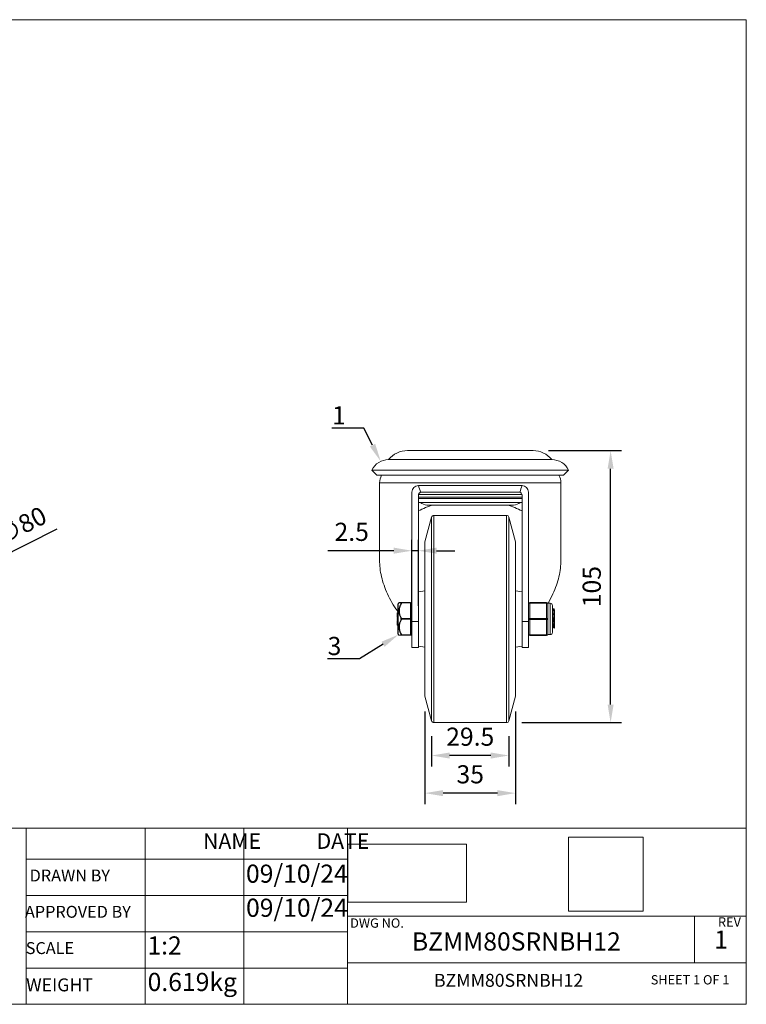
# Model space of a CAD drawing. Units: millimetres. Extents: x 10 to 287, y 10 to 200.
# Drawn here: x 147 to 287, y 10 to 200 of the extents above; entities that cross this region are included whole.
import ezdxf
from ezdxf import colors
from ezdxf.entities.mleader import LeaderData, LeaderLine
from ezdxf.math import Vec2, Vec3

# ---------------------------------------------------------------- set-up
doc = ezdxf.new("R2010")
doc.units = ezdxf.units.MM
doc.header["$LTSCALE"] = 0.75
for name, color, linetype, lineweight in [('FD_Dimensions', 7, 'Continuous', 13), ('Leaders', 7, 'Continuous', 13), ('Notes', 7, 'Continuous', 13), ('TITLEBLOCK', 7, 'Continuous', 18), ('Visible', 7, 'Continuous', 13), ('Visible Narrow', 7, 'Continuous', 13)]:
    doc.layers.add(name, color=color, linetype=linetype, lineweight=lineweight)
doc.styles.add('FusionTitle', font='arial.ttf')
doc.styles.get("Standard").update_dxf_attribs({"font": 'arial.ttf'})
doc.dimstyles.new('Dim-ISO-25', dxfattribs={"dimtxt": 3.5, "dimasz": 3.5, "dimexe": 2.1, "dimexo": 3, "dimgap": 1.4, "dimtad": 1, "dimdec": 4, "dimdsep": 46, "dimtxsty": 'Standard', "dimcen": 0, "dimadec": 4, "dimazin": 2, "dimtp": 0.1, "dimtm": 0.1, "dimtfac": 1, "dimtdec": 4, "dimtmove": 0, "dimatfit": 3, "dimfxl": 1, "dimarcsym": 0})
picture_1 = doc.add_image_def('image1.png', size_in_pixel=(284, 139))
picture_2 = doc.add_image_def('image2.png', size_in_pixel=(137, 136))

# ---------------------------------------------------------------- blocks, each defined once
blk = doc.blocks.new('BIL C&W DRAWING SHEET')
at = {"layer": 'TITLEBLOCK', "lineweight": 13}
for p, q in [((-175, 34), (-139, 34)), ((-116, 0), (-116, 34)), ((-97, 0), (-97, 34)), ((-77, 28), (-139, 28)), ((-77, 0), (-77, 28)), ((-77, 28), (-77, 22)), ((-77, 21), (-77, 28)), ((-77, 21), (-139, 21)), ((-77, 14), (-77, 21)), ((-77, 14), (-139, 14)), ((-77, 7), (-77, 14)), ((-77, 6), (-77, 12.5)), ((-77, 7), (-139, 7)), ((-77, 0), (-77, 7)), ((-77, 0), (-77, 6)), ((-139, 0), (-116, 0)), ((-116, 0), (-97, 0))]:
    blk.add_line(p, q, dxfattribs=at)
for points in [[(-277, 190), (0, 190), (0, 0), (-277, 0)], [(0, 0), (-209, 0), (-209, 34), (0, 34)], [(-175, 0), (-139, 0), (-139, 34), (-175, 34)], [(-139, 0), (-77, 0), (-77, 34), (-139, 34)], [(-77, 0), (-139, 0), (-139, 34), (-77, 34)], [(-77, 17), (0, 17), (0, 34), (-77, 34)], [(-10, 17), (-77, 17), (-77, 8), (-10, 8)], [(0, 8), (-10, 8), (-10, 17), (0, 17)], [(0, 0), (-77, 0), (-77, 8), (0, 8)], [(-77, 0), (-139, 0), (-139, 0), (-77, 0)]]:
    blk.add_lwpolyline(points, close=True, dxfattribs=at)
at = {"layer": 'TITLEBLOCK', "lineweight": 35, "attachment_point": 1, "style": 'FusionTitle'}
for s, width, heights, insert, char_height in [('\\pi3.71794;{\\f8514oem|b0|i0|c0|p0;NAME}', 19, [0], (-116, 33), 3), ('\\pi4.68554;{\\f8514oem|b0|i0|c0|p0;DATE}', 20, [0], (-97, 33), 3), ('{\\f8514oem|b0|i0|c0|p0; \\H1.04545x;DRAWN BY}', 23, [0], (-139, 26), 2.2), (' {\\f8514oem|b0|i0|c0|p0;\\H0.92x;APPROVED BY}', 26, [4.81], (-140, 19), 2.5), ('{\\f8514oem|b0|i0|c0|p0;DWG NO.}', 13, [0], (-76.47, 16.58), 1.8), ('\\pi2.52347;{\\f8514oem|b0|i0|c0|p0;REV}', 10, [0], (-10, 16.78), 1.8), (' {\\f8514oem|b0|i0|c0|p0;\\H0.76667x;SCALE}', 23, [0], (-140, 12), 3), ('{\\f8514oem|b0|i0|c0|p0;WEIGHT}', 23, [0], (-139, 5), 2.5), ('{\\f8514oem|b0|i0|c0|p0;SHEET 1 OF 1}', 18.4378, [0], (-18.44, 5.63), 1.8)]:
    blk.add_mtext_dynamic_manual_height_columns(s, width=width, gutter_width=17.5, heights=heights, dxfattribs=dict(at, insert=insert, char_height=char_height))
at = {"layer": 'TITLEBLOCK', "linetype": 'Continuous', "lineweight": 0}
image = blk.add_image(picture_1, insert=(-76.92, 19.7), size_in_units=(22.89, 11.2), dxfattribs=at)
image.dxf.flags = 15
image = blk.add_image(picture_2, insert=(-34.31, 17.97), size_in_units=(14.37, 14.27), dxfattribs=at)
image.dxf.flags = 15
blk = doc.blocks.new('*D19')
at = {"layer": 'Defpoints', "color": 0, "transparency": 16777216}
for p in [(137.28, 93.33), (101.53, 75.38)]:
    blk.add_point(p, dxfattribs=at)
at = {"layer": 'FD_Dimensions', "color": 0, "lineweight": -2, "transparency": 16777216}
for p, q in [((153.91, 101.68), (140.41, 94.9)), ((101.53, 75.38), (137.28, 93.33)), ((98.4, 73.81), (95.28, 72.24))]:
    blk.add_line(p, q, dxfattribs=at)
at = {"layer": 'FD_Dimensions', "color": 0, "transparency": 16777216}
for points in [[(140.15, 95.42), (140.67, 94.38), (137.28, 93.33)], [(98.14, 74.33), (98.67, 73.29), (101.53, 75.38)]]:
    blk.add_solid(points, dxfattribs=at)
at = {"layer": 'FD_Dimensions', "color": 0, "transparency": 16777216, "insert": (147.25, 102.01), "char_height": 3.5, "attachment_point": 5, "rotation": 26.6591}
blk.add_mtext('∅80', dxfattribs=at)
blk = doc.blocks.new('*D20')
at = {"layer": 'Defpoints', "color": 0, "transparency": 16777216}
for p in [(245.84, 116.85), (260.81, 116.85), (240.7, 64.35)]:
    blk.add_point(p, dxfattribs=at)
at = {"layer": 'FD_Dimensions', "color": 0, "lineweight": -2, "transparency": 16777216}
for p, q in [((248.84, 116.85), (262.91, 116.85)), ((260.81, 67.85), (260.81, 113.35)), ((243.7, 64.35), (262.91, 64.35))]:
    blk.add_line(p, q, dxfattribs=at)
at = {"layer": 'FD_Dimensions', "color": 0, "transparency": 16777216}
for points in [[(260.23, 113.35), (261.39, 113.35), (260.81, 116.85)], [(260.23, 67.85), (261.39, 67.85), (260.81, 64.35)]]:
    blk.add_solid(points, dxfattribs=at)
at = {"layer": 'FD_Dimensions', "color": 0, "transparency": 16777216, "insert": (257.62, 90.6), "char_height": 3.5, "attachment_point": 5, "rotation": 90}
blk.add_mtext('105', dxfattribs=at)
blk = doc.blocks.new('*D21')
at = {"layer": 'Defpoints', "color": 0, "transparency": 16777216}
for p in [(226.23, 64.72), (241.18, 64.72), (226.23, 58.01)]:
    blk.add_point(p, dxfattribs=at)
at = {"layer": 'FD_Dimensions', "color": 0, "lineweight": -2, "transparency": 16777216}
for p, q in [((226.23, 61.72), (226.23, 55.91)), ((241.18, 61.72), (241.18, 55.91)), ((237.68, 58.01), (229.73, 58.01))]:
    blk.add_line(p, q, dxfattribs=at)
at = {"layer": 'FD_Dimensions', "color": 0, "transparency": 16777216}
for points in [[(229.73, 58.59), (229.73, 57.42), (226.23, 58.01)], [(237.68, 58.59), (237.68, 57.42), (241.18, 58.01)]]:
    blk.add_solid(points, dxfattribs=at)
at = {"layer": 'FD_Dimensions', "color": 0, "transparency": 16777216, "insert": (233.71, 61.19), "char_height": 3.5, "attachment_point": 5}
blk.add_mtext('29.5', dxfattribs=at)
blk = doc.blocks.new('*D22')
at = {"layer": 'Defpoints', "color": 0, "transparency": 16777216}
for p in [(224.96, 69.48), (242.46, 69.48), (224.96, 50.75)]:
    blk.add_point(p, dxfattribs=at)
at = {"layer": 'FD_Dimensions', "color": 0, "lineweight": -2, "transparency": 16777216}
for p, q in [((224.96, 66.48), (224.96, 48.65)), ((242.46, 66.48), (242.46, 48.65)), ((238.96, 50.75), (228.46, 50.75))]:
    blk.add_line(p, q, dxfattribs=at)
at = {"layer": 'FD_Dimensions', "color": 0, "transparency": 16777216}
for points in [[(228.46, 51.33), (228.46, 50.16), (224.96, 50.75)], [(238.96, 51.33), (238.96, 50.16), (242.46, 50.75)]]:
    blk.add_solid(points, dxfattribs=at)
at = {"layer": 'FD_Dimensions', "color": 0, "transparency": 16777216, "insert": (233.71, 53.93), "char_height": 3.5, "attachment_point": 5}
blk.add_mtext('35', dxfattribs=at)
blk = doc.blocks.new('*D23')
at = {"layer": 'Defpoints', "color": 0, "transparency": 16777216}
for p in [(222.46, 97.53), (222.46, 83.89), (223.71, 83.89)]:
    blk.add_point(p, dxfattribs=at)
at = {"layer": 'FD_Dimensions', "color": 0, "lineweight": -2, "transparency": 16777216}
for p, q in [((222.46, 86.89), (222.46, 99.63)), ((223.71, 86.89), (223.71, 99.63)), ((218.96, 97.53), (206.2, 97.53)), ((223.71, 97.53), (222.46, 97.53)), ((227.21, 97.53), (230.71, 97.53))]:
    blk.add_line(p, q, dxfattribs=at)
at = {"layer": 'FD_Dimensions', "color": 0, "transparency": 16777216}
for points in [[(218.96, 98.12), (218.96, 96.95), (222.46, 97.53)], [(227.21, 98.12), (227.21, 96.95), (223.71, 97.53)]]:
    blk.add_solid(points, dxfattribs=at)
at = {"layer": 'FD_Dimensions', "color": 0, "transparency": 16777216, "insert": (210.83, 100.72), "char_height": 3.5, "attachment_point": 5}
blk.add_mtext('2.5', dxfattribs=at)

msp = doc.modelspace()

# ---------------------------------------------------------------- linework, layer by layer
at = {"layer": 'Visible', "extrusion": (0, 1, 0)}
for p, q in [((245.837073, 116.854251), (221.580551, 116.854251)), ((217.958812, 115.104251), (249.458812, 115.104251)), ((214.708812, 113.104251), (252.708812, 113.104251)), ((215.708812, 112.104251), (214.708812, 113.104251)), ((215.708812, 112.104251), (251.708812, 112.104251)), ((251.708812, 112.104251), (252.708812, 113.104251)), ((216.208812, 95.682788), (216.208812, 110.599615)), ((251.208812, 95.682788), (251.208812, 110.599615)), ((222.458812, 108.850254), (222.458812, 83.888642)), ((223.708812, 110.100254), (243.708812, 110.100254)), ((223.721439, 108.350254), (243.696184, 108.350254)), ((243.280207, 108.850254), (224.137416, 108.850254)), ((244.958812, 83.888642), (244.958812, 108.850254)), ((223.708812, 86.103116), (223.708812, 108.225254)), ((243.708812, 106.850254), (223.708812, 106.850254)), ((243.708812, 108.225254), (243.708812, 86.103116)), ((225.333812, 106.350254), (242.083812, 106.350254)), ((224.958812, 99.229251), (226.234426, 103.983815)), ((240.700275, 104.354251), (226.717348, 104.354251)), ((242.458812, 99.229251), (241.183197, 103.983815)), ((224.958812, 99.229251), (224.958812, 69.479251)), ((224.958812, 69.479251), (224.958812, 99.229251)), ((242.458812, 99.229251), (242.458812, 69.479251)), ((242.458812, 69.479251), (242.458812, 99.229251)), ((223.708812, 89.604251), (224.958812, 89.760501)), ((243.708812, 89.604251), (242.458812, 89.760501)), ((219.780602, 87.302219), (219.942836, 87.467114)), ((222.208812, 87.504251), (220.492147, 87.504251)), ((248.458812, 87.541751), (245.208812, 87.541751)), ((219.608812, 85.549504), (219.608812, 85.394205)), ((219.708812, 85.549504), (219.608812, 85.549504)), ((219.708812, 81.581614), (219.708812, 87.126887)), ((222.333812, 84.354251), (222.333812, 87.379251)), ((222.333812, 87.229251), (222.458812, 87.229251)), ((223.708812, 82.056496), (223.708812, 86.103116)), ((243.708812, 82.056496), (243.708812, 86.103116)), ((248.692999, 87.379251), (249.146312, 87.379251)), ((248.708812, 86.448532), (248.708812, 87.291751)), ((249.583812, 81.766751), (249.583812, 86.941751)), ((249.75673, 86.320751), (249.848393, 86.320751)), ((249.958812, 86.137791), (249.958812, 85.228598)), ((219.608812, 85.394205), (219.608812, 84.96801)), ((219.708812, 85.394205), (219.608812, 85.394205)), ((219.608812, 84.96801), (219.608812, 84.907117)), ((219.708812, 84.96801), (219.608812, 84.96801)), ((219.608812, 84.658813), (219.608812, 84.907117)), ((219.708812, 84.907117), (219.608812, 84.907117)), ((219.608812, 84.658729), (219.608812, 84.658813)), ((219.608812, 84.658813), (219.708812, 84.658813)), ((219.608812, 84.658729), (219.708812, 84.658729)), ((219.608812, 84.430527), (219.608812, 84.275228)), ((219.708812, 84.430527), (219.608812, 84.430527)), ((219.708812, 84.275228), (219.608812, 84.275228)), ((219.608812, 83.932839), (219.608812, 84.056878)), ((219.608812, 84.056878), (219.708812, 84.056878)), ((219.608812, 83.932839), (219.608812, 83.932514)), ((219.708812, 83.932839), (219.608812, 83.932839)), ((219.608812, 83.932514), (219.608812, 83.284694)), ((219.708812, 83.932514), (219.608812, 83.932514)), ((222.333812, 81.329251), (222.333812, 84.354251)), ((222.458812, 83.888642), (223.708812, 83.888642)), ((222.458812, 83.888642), (222.458812, 78.848816)), ((243.708812, 83.888642), (244.958812, 83.888642)), ((244.958812, 78.848816), (244.958812, 83.888642)), ((248.708812, 84.354251), (248.708812, 85.19747)), ((248.708812, 83.511032), (248.708812, 84.354251)), ((249.958812, 83.479903), (249.958812, 85.228598)), ((219.608812, 83.284694), (219.608812, 83.229539)), ((219.708812, 83.284694), (219.608812, 83.284694)), ((219.608812, 83.229539), (219.608812, 83.16836)), ((219.708812, 83.229539), (219.608812, 83.229539)), ((219.708812, 83.16836), (219.608812, 83.16836)), ((223.708812, 78.848816), (223.708812, 82.056496)), ((243.708812, 82.056496), (243.708812, 78.848816)), ((248.708812, 81.416751), (248.708812, 82.25997)), ((249.740925, 82.742876), (249.858906, 82.742876)), ((249.958812, 83.479903), (249.958812, 82.570707)), ((219.780602, 81.406282), (219.942836, 81.241387)), ((220.492147, 81.204251), (222.208812, 81.204251)), ((222.333812, 81.479251), (222.458812, 81.479251)), ((245.208812, 81.166751), (248.458812, 81.166751)), ((248.692999, 81.329251), (249.146312, 81.329251)), ((223.708812, 78.848816), (222.458812, 78.848816)), ((223.708812, 79.104251), (224.958812, 78.948001)), ((243.708812, 79.104251), (242.458812, 78.948001)), ((244.958812, 78.848816), (243.708812, 78.848816)), ((224.958812, 69.479251), (226.234426, 64.724686)), ((242.458812, 69.479251), (241.183197, 64.724686)), ((240.700275, 64.354251), (226.717348, 64.354251))]:
    msp.add_line(p, q, dxfattribs=at)
at = {"layer": 'Visible', "extrusion": (-2.14388e-16, 0, -1)}
for centre, radius, start, end in [((-221.644681, 112.098816), 4.755867, 39.19358537, 89.22737232), ((-245.772942, 112.098816), 4.755867, 90.77262768, 140.80641463), ((-217.958812, 111.463626), 3.640625, 26.78499551, 90), ((-249.458812, 111.463626), 3.640625, 90, 153.21500449), ((-219.208812, 110.599615), 3, 0, 30.10228296), ((-248.208812, 110.599615), 3, 149.89771704, 180), ((-223.708812, 108.850254), 1.25, 360, 90), ((-223.208812, 109.350254), 1, 215.75244155, 234.24755845), ((-244.208812, 109.350254), 1, 305.75244155, 324.24755845), ((-225.333812, 108.162754), 1.8125, 270, 313.60281897), ((-242.083812, 108.162754), 1.8125, 226.39718103, 270), ((-226.717348, 103.854251), 0.5, 15.01836063, 90), ((-240.700275, 103.854251), 0.5, 90, 164.98163937), ((-222.208812, 87.379251), 0.125, 90, 180), ((-219.958812, 87.126887), 0.25, 0, 44.53375495), ((-249.146312, 86.941751), 0.4375, 90, 180), ((-249.146312, 81.766751), 0.4375, 180, 270), ((-219.958812, 81.581614), 0.25, 315.46624505, 360), ((-226.717348, 64.854251), 0.5, 270, 344.98163937), ((-240.700275, 64.854251), 0.5, 195.01836063, 270)]:
    msp.add_arc(centre, radius, start, end, dxfattribs=at)
at = {"layer": 'Visible', "extrusion": (-2.14388e-16, 7.74317e-68, -1)}
msp.add_arc((-224.333812, 108.225254), 0.625, 360, 90, dxfattribs=at)
at = {"layer": 'Visible'}
for centre, radius, start, end in [((243.083812, 108.225254), 0.625, 0, 90), ((231.742283, 89.337559), 17.786577, 106.96502715, 116.84944733), ((235.675341, 89.337559), 17.786577, 63.15055267, 73.03497285), ((220.031748, 87.379244), 0.125006, 90.00118359, 135.33787952), ((245.208812, 87.291751), 0.25, 90, 180), ((248.458812, 87.291751), 0.25, 0, 90), ((260.425488, 85.826324), 11.732204, 176.96019433, 183.07221616), ((261.635965, 82.88145), 12.941376, 177.2117692, 182.75240914), ((245.208812, 81.416751), 0.25, 180, 270), ((248.458812, 81.416751), 0.25, 270, 0)]:
    msp.add_arc(centre, radius, start, end, dxfattribs=at)
at = {"layer": 'Visible', "extrusion": (-2.14388e-16, -7.74317e-68, -1)}
msp.add_arc((-243.708812, 108.850254), 1.25, 90, 180, dxfattribs=at)
at = {"layer": 'Visible', "extrusion": (-2.14388e-16, -5.30833e-41, -1)}
msp.add_arc((-222.208812, 81.329251), 0.125, 180, 270, dxfattribs=at)
at = {"layer": 'Visible', "extrusion": (-2.14388e-16, 4.45311e-27, -1)}
for start_param, end_param in [(3.2848500218, 3.291312349), (2.9918729582, 2.9983352855)]:
    msp.add_ellipse((233.708812, 1420.448372), major_axis=(0, 1325.172923), ratio=0.0505908817, start_param=start_param, end_param=end_param, dxfattribs=at)
at = {"layer": 'Visible'}
for points, knots in [([(219.708813, 85.812839), (219.687578, 85.842526), (219.66643, 85.872251), (218.896216, 86.960739), (218.257972, 88.066922), (217.232248, 90.295604), (216.844741, 91.418707), (216.332826, 93.608965), (216.208812, 94.67615), (216.208812, 95.682788)], [-21.0998800842, -21.0998800842, -21.0998800842, -21.0998800842, -21.0735198994, -21.0735198994, -20.1358249489, -20.1358249489, -19.1981299984, -19.1981299984, -18.2604350479, -18.2604350479, -18.2604350479, -18.2604350479]), ([(251.208812, 95.682788), (251.208812, 94.67615), (251.084798, 93.608965), (250.572883, 91.418707), (250.185375, 90.295604), (249.393984, 88.576076), (249.078473, 87.973296), (248.728299, 87.379217)], [-6.4222120869, -6.4222120869, -6.4222120869, -6.4222120869, -5.4845171364, -5.4845171364, -4.5468221859, -4.5468221859, -4.0375701934, -4.0375701934, -4.0375701934, -4.0375701934]), ([(220.492147, 87.504251), (220.48719, 87.504251), (220.482271, 87.504251), (220.477379, 87.504251), (220.427468, 87.504251), (220.380277, 87.504251), (220.336589, 87.504251), (220.287607, 87.504251), (220.243025, 87.504251), (220.203894, 87.504251), (220.169926, 87.504251), (220.140153, 87.504251), (220.115378, 87.504251), (220.098718, 87.504251), (220.084358, 87.504251), (220.072472, 87.504251), (220.068098, 87.504251), (220.064059, 87.504251), (220.06037, 87.504251), (220.059046, 87.504251), (220.057766, 87.504251), (220.056532, 87.504251), (220.051859, 87.504251), (220.047823, 87.504251), (220.04445, 87.504251), (220.040235, 87.504251), (220.037058, 87.504251), (220.034936, 87.504251), (220.032814, 87.504251), (220.031746, 87.504251), (220.031746, 87.504251)], [-0.0080072676914, -0.0080072676914, -0.0080072676914, -0.0080072676914, -0.0079401926076, -0.0079401926076, -0.0079401926076, -0.0072558833791, -0.0072558833791, -0.0072558833791, -0.0064886452749, -0.0064886452749, -0.0064886452749, -0.0058226224647, -0.0058226224647, -0.0058226224647, -0.0053747284289, -0.0053747284289, -0.0053747284289, -0.0052099343605, -0.0052099343605, -0.0052099343605, -0.0051507814111, -0.0051507814111, -0.0051507814111, -0.0049268343932, -0.0049268343932, -0.0049268343932, -0.0046469006208, -0.0046469006208, -0.0046469006208, -0.0043669668612, -0.0043669668485, -0.0043669668485, -0.0043669668485]), ([(249.583812, 85.881572), (249.588013, 85.860439), (249.592215, 85.835097), (249.596417, 85.805519), (249.630025, 85.568928), (249.663633, 85.068643), (249.697241, 84.527365), (249.730511, 83.991536), (249.763781, 83.433087), (249.797051, 83.096282), (249.815901, 82.905447), (249.834752, 82.789334), (249.853603, 82.756101)], [132.2697293067, 132.2697293067, 132.2697293067, 132.2697293067, 132.3964488913, 132.3964488913, 132.3964488913, 133.4100473788, 133.4100473788, 133.4100473788, 134.4134410482, 134.4134410482, 134.4134410482, 134.9819674979, 134.9819674979, 134.9819674979, 134.9819674979]), ([(249.748037, 86.312007), (249.753354, 86.321837), (249.758671, 86.323181), (249.763988, 86.315518), (249.796458, 86.268723), (249.828929, 85.886415), (249.8614, 85.328875), (249.89387, 84.771334), (249.926341, 84.054889), (249.958812, 83.479903)], [123.5447691932, 123.5447691932, 123.5447691932, 123.5447691932, 123.7051216921, 123.7051216921, 123.7051216921, 124.6844139178, 124.6844139178, 124.6844139178, 125.6637061436, 125.6637061436, 125.6637061436, 125.6637061436]), ([(249.958812, 85.228598), (249.92626, 85.805025), (249.893708, 86.222251), (249.861155, 86.304588), (249.856901, 86.315348), (249.852647, 86.320354), (249.848393, 86.319841)], [-127.7249077411, -127.7249077411, -127.7249077411, -127.7249077411, -126.7431600369, -126.7431600369, -126.7431600369, -126.6148625302, -126.6148625302, -126.6148625302, -126.6148625302]), ([(249.583812, 84.36799), (249.588013, 84.300075), (249.592215, 84.232074), (249.596417, 84.164484), (249.630025, 83.623843), (249.663633, 83.127257), (249.697241, 82.895778), (249.711802, 82.795487), (249.726364, 82.746331), (249.740925, 82.746924)], [133.509009187, 133.509009187, 133.509009187, 133.509009187, 133.6357287717, 133.6357287717, 133.6357287717, 134.6493272591, 134.6493272591, 134.6493272591, 135.0884841044, 135.0884841044, 135.0884841044, 135.0884841044]), ([(220.031746, 81.204251), (220.031747, 81.204251), (220.032815, 81.204251), (220.034936, 81.204251), (220.037058, 81.204251), (220.040235, 81.204251), (220.04445, 81.204251), (220.047823, 81.204251), (220.051859, 81.204251), (220.056532, 81.204251), (220.057767, 81.204251), (220.059046, 81.204251), (220.06037, 81.204251), (220.062806, 81.204251), (220.065395, 81.204251), (220.068131, 81.204251), (220.080804, 81.204251), (220.096635, 81.204251), (220.115378, 81.204251), (220.140153, 81.204251), (220.169926, 81.204251), (220.203894, 81.204251), (220.243025, 81.204251), (220.287607, 81.204251), (220.336589, 81.204251), (220.365714, 81.204251), (220.3964, 81.204251), (220.428408, 81.204251), (220.444412, 81.204251), (220.460742, 81.204251), (220.477379, 81.204251), (220.482271, 81.204251), (220.48719, 81.204251), (220.492147, 81.204251)], [-0.0043668492742, -0.0043668492742, -0.0043668492742, -0.0043668492742, -0.0040870330762, -0.0040870330762, -0.0040870330762, -0.0038070993038, -0.0038070993038, -0.0038070993038, -0.003583152286, -0.003583152286, -0.003583152286, -0.003524001119, -0.003524001119, -0.003524001119, -0.0034151920225, -0.0034151920225, -0.0034151920225, -0.0029113112323, -0.0029113112323, -0.0029113112323, -0.0022452884221, -0.0022452884221, -0.0022452884221, -0.001478050318, -0.001478050318, -0.001478050318, -0.0010218441581, -0.0010218441581, -0.0010218441581, -0.0007937410781, -0.0007937410781, -0.0007937410781, -0.0007266660015, -0.0007266660015, -0.0007266660015, -0.0007266660015])]:
    msp.add_open_spline(points, degree=3, knots=knots, dxfattribs=at)
for points in [[(249.583812, 86.030065), (249.638584, 86.124441), (249.693321, 86.218837), (249.748037, 86.313246)], [(249.857086, 86.313246), (249.890985, 86.254756), (249.924893, 86.19627), (249.958812, 86.13779)], [(249.746218, 82.742876), (249.692049, 82.649579), (249.637918, 82.55626), (249.583812, 82.462927)], [(249.958812, 82.570711), (249.923756, 82.631151), (249.888687, 82.691584), (249.853603, 82.752008)], [(220.031746, 81.204251), (220.031745, 81.204251), (219.965508, 81.218446), (219.942836, 81.241387)]]:
    msp.add_open_spline(points, degree=3, dxfattribs=at)
at = {"layer": 'Visible Narrow', "extrusion": (0, 1, 0)}
for p, q in [((251.208812, 110.599615), (216.208812, 110.599615)), ((243.708812, 107.850254), (223.708812, 107.850254)), ((223.708812, 107.600254), (243.708812, 107.600254)), ((226.234426, 103.983815), (226.234426, 64.724686)), ((226.717348, 104.354251), (226.717348, 64.354251)), ((240.700275, 104.354251), (240.700275, 64.354251)), ((241.183197, 103.983815), (241.183197, 64.724686)), ((220.492158, 87.441751), (222.208812, 87.441751)), ((220.49216, 87.441751), (220.49216, 87.504251)), ((222.208812, 87.441751), (222.208812, 87.504251)), ((222.208812, 87.441751), (222.208812, 84.416751)), ((245.208812, 87.416751), (245.208812, 87.541751)), ((245.208812, 84.479251), (245.208812, 87.416751)), ((245.208812, 87.416751), (248.458812, 87.416751)), ((248.458812, 87.541751), (248.458812, 87.416751)), ((248.458812, 87.416751), (248.458812, 84.479251)), ((219.780602, 87.302219), (219.780602, 81.406282)), ((249.146312, 81.329251), (249.146312, 87.379251)), ((220.492146, 84.291751), (222.208812, 84.291751)), ((222.208812, 84.416751), (220.492157, 84.416751)), ((220.49216, 84.291756), (220.49216, 84.416749)), ((222.208812, 84.291751), (222.208812, 84.416751)), ((222.208812, 84.291751), (222.208812, 81.266751)), ((245.208812, 84.229251), (245.208812, 84.479251)), ((248.458812, 84.479251), (245.208812, 84.479251)), ((245.208812, 81.291751), (245.208812, 84.229251)), ((245.208812, 84.229251), (248.458812, 84.229251)), ((248.458812, 84.479251), (248.458812, 84.229251)), ((248.458812, 84.229251), (248.458812, 81.291751)), ((222.208812, 81.266751), (220.492146, 81.266751)), ((220.49216, 81.204251), (220.49216, 81.266745)), ((222.208812, 81.204251), (222.208812, 81.266751)), ((245.208812, 81.166751), (245.208812, 81.291751)), ((248.458812, 81.291751), (245.208812, 81.291751)), ((248.458812, 81.291751), (248.458812, 81.166751))]:
    msp.add_line(p, q, dxfattribs=at)
at = {"layer": 'Visible Narrow'}
for centre, major_axis, ratio, start_param, end_param in [((220.49216, 87.379251), (0, 0.125), 0.8973056895, 0.0001142601, 0.9180517825), ((222.208812, 87.379251), (-0.125, 0), 0.5, 3.1415926536, 4.7123889804), ((220.49216, 84.354251), (0.108689, 0.061739), 0.4486528224, 1.3212827539, 2.2393117922), ((220.49216, 84.354251), (-0.108689, 0.061739), 0.4486528224, 0.902280861, 1.8202087931), ((245.208812, 84.354251), (-0.25, 0), 0.5, -1.5707963268, 0), ((245.208812, 84.354251), (0.25, 0), 0.5, 3.1415926536, 4.7123889804), ((248.458812, 84.354251), (-0.25, 0), 0.5, 3.1415926536, 4.7123889804), ((248.458812, 84.354251), (0.25, 0), 0.5, 4.7123889804, 6.2831853072), ((220.49216, 81.329251), (0, 0.125), 0.8973056895, 2.2235408705, 3.1414784263), ((222.208812, 81.329251), (0.125, 0), 0.5, 4.7123889804, 6.2831853072)]:
    msp.add_ellipse(centre, major_axis=major_axis, ratio=ratio, start_param=start_param, end_param=end_param, dxfattribs=at)
at = {"layer": 'Visible Narrow', "extrusion": (-2.14388e-16, -1.20646e-28, -1)}
msp.add_ellipse((220.49216, 87.379251), major_axis=(-0.108689, 0.061739), ratio=0.4486528219, start_param=0.4032081684, end_param=1.3212452166, dxfattribs=at)
at = {"layer": 'Visible Narrow', "extrusion": (-2.14388e-16, 1.12104e-44, -1)}
msp.add_ellipse((245.208812, 87.291751), major_axis=(-0.25, 0), ratio=0.5, start_param=0, end_param=1.5707963268, dxfattribs=at)
at = {"layer": 'Visible Narrow', "extrusion": (-2.14388e-16, 2.29645e-41, -1)}
msp.add_ellipse((248.458812, 87.291751), major_axis=(-0.25, 0), ratio=0.5, start_param=1.5707963268, end_param=3.1415926536, dxfattribs=at)
at = {"layer": 'Visible Narrow', "extrusion": (-2.14388e-16, 5.60519e-45, -1)}
msp.add_ellipse((222.208812, 84.354251), major_axis=(-0.125, 0), ratio=0.5, start_param=1.5707963268, end_param=3.1415926536, dxfattribs=at)
at = {"layer": 'Visible Narrow', "extrusion": (-2.14388e-16, 0, -1)}
for centre, major_axis, start_param, end_param in [((222.208812, 84.354251), (0.125, 0), 0, 1.5707963268), ((245.208812, 81.416751), (0.25, 0), 1.5707963268, 3.1415926536), ((248.458812, 81.416751), (0.25, 0), 0, 1.5707963268)]:
    msp.add_ellipse(centre, major_axis=major_axis, ratio=0.5, start_param=start_param, end_param=end_param, dxfattribs=at)
at = {"layer": 'Visible Narrow', "extrusion": (-2.14388e-16, -1.25478e-29, -1)}
msp.add_ellipse((220.49216, 81.329251), major_axis=(0.108689, 0.061739), ratio=0.4486528219, start_param=1.8204598368, end_param=2.7383844853, dxfattribs=at)
at = {"layer": 'Visible Narrow'}
for points, knots in [([(220.403055, 87.455172), (220.291466, 87.256262), (220.192917, 87.051264), (220.11567, 86.839195), (220.060641, 86.688123), (220.016454, 86.53295), (219.98675, 86.375572), (219.963459, 86.252167), (219.949029, 86.12721), (219.944343, 86.001744), (219.939657, 85.876278), (219.94473, 85.750395), (219.959239, 85.625291), (219.97838, 85.460253), (220.013928, 85.296729), (220.062677, 85.13644), (220.122466, 84.939855), (220.201513, 84.749017), (220.293418, 84.563174), (220.328217, 84.492806), (220.364865, 84.423166), (220.403054, 84.35425)], [0.0008816618262, 0.0008816618262, 0.0008816618262, 0.0008816618262, 0.0023944938242, 0.0023944938242, 0.0023944938242, 0.0034721848408, 0.0034721848408, 0.0034721848408, 0.0043172353112, 0.0043172353112, 0.0043172353112, 0.0051622857816, 0.0051622857816, 0.0051622857816, 0.0062770792676, 0.0062770792676, 0.0062770792676, 0.0076443113174, 0.0076443113174, 0.0076443113174, 0.0081620028252, 0.0081620028252, 0.0081620028252, 0.0081620028252]), ([(219.942641, 87.466917), (219.942641, 87.466917), (219.952399, 87.466627), (219.999882, 87.465255), (220.049616, 87.463839), (220.192268, 87.460084), (220.291091, 87.457646), (220.403055, 87.455172)], [0.0043669668513, 0.0043669668513, 0.0043669668613, 0.0043669668613, 0.0052099270833, 0.0052099270833, 0.0064884933961, 0.0064884933961, 0.0080072697785, 0.0080072697785, 0.0080072697785, 0.0080072697785]), ([(220.492155, 84.416749), (220.453965, 84.483976), (220.417319, 84.551855), (220.382519, 84.620393), (220.375867, 84.633494), (220.369282, 84.646619), (220.362767, 84.659768), (220.27927, 84.828288), (220.207254, 85.000662), (220.151771, 85.177739), (220.142052, 85.208756), (220.132857, 85.239895), (220.124211, 85.271145), (220.106083, 85.336664), (220.09039, 85.402629), (220.07735, 85.468959), (220.065399, 85.52975), (220.055673, 85.590843), (220.048342, 85.652186), (220.047674, 85.657775), (220.047026, 85.663367), (220.046398, 85.668961), (220.036996, 85.752682), (220.032066, 85.836832), (220.03176, 85.920873), (220.031643, 85.953197), (220.0322, 85.985538), (220.033441, 86.01787), (220.035427, 86.069599), (220.039161, 86.12129), (220.044584, 86.172843), (220.05195, 86.242877), (220.062425, 86.312629), (220.075836, 86.381954), (220.088092, 86.445313), (220.102814, 86.508369), (220.119748, 86.571017), (220.143847, 86.66017), (220.17243, 86.748437), (220.204754, 86.835456), (220.248537, 86.953323), (220.299161, 87.069219), (220.355131, 87.183311), (220.381773, 87.23762), (220.409627, 87.291515), (220.438527, 87.345002), (220.456034, 87.377401), (220.473919, 87.409648), (220.492157, 87.441752)], [-0.0081620035956, -0.0081620035956, -0.0081620035956, -0.0081620035956, -0.0076443101505, -0.0076443101505, -0.0076443101505, -0.0075453515388, -0.0075453515388, -0.0075453515388, -0.0062770674001, -0.0062770674001, -0.0062770674001, -0.0060549117286, -0.0060549117286, -0.0060549117286, -0.005589149288, -0.005589149288, -0.005589149288, -0.0051622848554, -0.0051622848554, -0.0051622848554, -0.0051233868473, -0.0051233868473, -0.0051233868473, -0.0045411837965, -0.0045411837965, -0.0045411837965, -0.0043172563298, -0.0043172563298, -0.0043172563298, -0.0039589807457, -0.0039589807457, -0.0039589807457, -0.0034722783873, -0.0034722783873, -0.0034722783873, -0.0030274558643, -0.0030274558643, -0.0030274558643, -0.0023944336246, -0.0023944336246, -0.0023944336246, -0.0015370160542, -0.0015370160542, -0.0015370160542, -0.0011288782241, -0.0011288782241, -0.0011288782241, -0.0008816518803, -0.0008816518803, -0.0008816518803, -0.0008816518803]), ([(220.403054, 84.354252), (220.364865, 84.285335), (220.328217, 84.215695), (220.293418, 84.145327), (220.201513, 83.959484), (220.122466, 83.768646), (220.062677, 83.572061), (220.013928, 83.411772), (219.97838, 83.248248), (219.959239, 83.08321), (219.94473, 82.958107), (219.939657, 82.832223), (219.944343, 82.706757), (219.949029, 82.581291), (219.963459, 82.456334), (219.98675, 82.332929), (220.016454, 82.175551), (220.060641, 82.020378), (220.11567, 81.869307), (220.192917, 81.657237), (220.291466, 81.452239), (220.403055, 81.25333)], [0.0009203647677, 0.0009203647677, 0.0009203647677, 0.0009203647677, 0.0014380562257, 0.0014380562257, 0.0014380562257, 0.0028052882929, 0.0028052882929, 0.0028052882929, 0.0039200817887, 0.0039200817887, 0.0039200817887, 0.0047651322558, 0.0047651322558, 0.0047651322558, 0.0056101827229, 0.0056101827229, 0.0056101827229, 0.0066878736909, 0.0066878736909, 0.0066878736909, 0.0082007057666, 0.0082007057666, 0.0082007057666, 0.0082007057666]), ([(220.492146, 81.266741), (220.48895, 81.272341), (220.485778, 81.277947), (220.482618, 81.283559), (220.437772, 81.363189), (220.395094, 81.443726), (220.355131, 81.52519), (220.299161, 81.639283), (220.248537, 81.755178), (220.204754, 81.873045), (220.17243, 81.960065), (220.143847, 82.048331), (220.119748, 82.137485), (220.102814, 82.200132), (220.088092, 82.263188), (220.075836, 82.326547), (220.062425, 82.395872), (220.05195, 82.465624), (220.044584, 82.535658), (220.039161, 82.587211), (220.035427, 82.638902), (220.033441, 82.690632), (220.0322, 82.722963), (220.031643, 82.755304), (220.03176, 82.787628), (220.032066, 82.871669), (220.036996, 82.95582), (220.046398, 83.03954), (220.047026, 83.045134), (220.047674, 83.050726), (220.048342, 83.056316), (220.055673, 83.117658), (220.065399, 83.178751), (220.07735, 83.239542), (220.09039, 83.305872), (220.106083, 83.371837), (220.124211, 83.437356), (220.132857, 83.468606), (220.142052, 83.499745), (220.151771, 83.530763), (220.207254, 83.707839), (220.27927, 83.880213), (220.362767, 84.048733), (220.369282, 84.061882), (220.375866, 84.075007), (220.382518, 84.088109), (220.417314, 84.156648), (220.453949, 84.224532), (220.492146, 84.291759)], [-0.0082006991357, -0.0082006991357, -0.0082006991357, -0.0082006991357, -0.0081575582864, -0.0081575582864, -0.0081575582864, -0.0075453515037, -0.0075453515037, -0.0075453515037, -0.0066879338664, -0.0066879338664, -0.0066879338664, -0.0060549117005, -0.0060549117005, -0.0060549117005, -0.0056100891941, -0.0056100891941, -0.0056100891941, -0.0051233868235, -0.0051233868235, -0.0051233868235, -0.0047651112313, -0.0047651112313, -0.0047651112313, -0.0045411837754, -0.0045411837754, -0.0045411837754, -0.0039589807272, -0.0039589807272, -0.0039589807272, -0.003920082713, -0.003920082713, -0.003920082713, -0.0034932182887, -0.0034932182887, -0.0034932182887, -0.0030274558502, -0.0030274558502, -0.0030274558502, -0.0028053001596, -0.0028053001596, -0.0028053001596, -0.001537016047, -0.001537016047, -0.001537016047, -0.0014380577798, -0.0014380577798, -0.0014380577798, -0.0009203715077, -0.0009203715077, -0.0009203715077, -0.0009203715077]), ([(220.403055, 81.253329), (220.291091, 81.250855), (220.192268, 81.248417), (220.049616, 81.244662), (219.999882, 81.243246), (219.952399, 81.241874), (219.942641, 81.241584), (219.942641, 81.241584)], [0.0007266639185, 0.0007266639185, 0.0007266639185, 0.0007266639185, 0.0022454403009, 0.0022454403009, 0.0035240066137, 0.0035240066137, 0.0043669668357, 0.0043669668357, 0.0043669668457, 0.0043669668457])]:
    msp.add_open_spline(points, degree=3, knots=knots, dxfattribs=at)

# ---------------------------------------------------------------- block references
at = {"layer": 'TITLEBLOCK'}
msp.add_blockref('BIL C&W DRAWING SHEET', (287, 10), dxfattribs=at)

# ---------------------------------------------------------------- texts
at = {"layer": 'Notes', "attachment_point": 1}
for s, width, insert, char_height in [('09/10/24', 1.69578304, (190.424832, 36.960718), 3.5), ('09/10/24', 1.77315535, (190.441877, 30.383911), 3.5), ('1:2', 2.38873944, (171.398922, 23.108537), 3.5), ('BZMM80SRNBH12', 0.52582745, (222.456297, 23.879696), 3.5), ('1', 0.64068842, (280.801336, 24.232172), 3.5), ('0.619kg', 1.79859619, (171.443752, 16.066593), 3.5), ('BZMM80SRNBH12', 2.15424108, (226.719438, 15.876848), 2.5)]:
    msp.add_mtext_dynamic_manual_height_columns(s, width=width, gutter_width=17.5, heights=[0], dxfattribs=dict(at, insert=insert, char_height=char_height))

# ---------------------------------------------------------------- dimensions: what is measured, and where the dimension line sits
at = {"layer": 'FD_Dimensions'}
dim = msp.add_linear_dim(base=(260.809112, 116.854251), p1=(240.700275, 64.354251), p2=(245.837073, 116.854251), angle=90, dimstyle='Dim-ISO-25', override={"dimlfac": 2, "dimclrd": 0, "dimclre": 0}, dxfattribs=at)
dim.commit()
dim.dimension.update_dxf_attribs({"geometry": '*D20', "text_midpoint": (257.622106, 90.604251)})
dim = msp.add_diameter_dim_2p(p1=(101.531221, 75.38064), p2=(137.27891, 93.327861), dimstyle='Dim-ISO-25', override={"dimlfac": 2}, dxfattribs=at)
dim.commit()
dim.dimension.update_dxf_attribs({"geometry": '*D19', "text_midpoint": (147.248632, 102.008826)})
for base, p1, p2, picture, middle in [((222.458812, 97.533219), (223.708812, 83.888642), (222.458812, 83.888642), '*D23', (210.829787, 100.720224)), ((224.958812, 50.745205), (242.458812, 69.479251), (224.958812, 69.479251), '*D22', (233.708812, 53.933405))]:
    dim = msp.add_linear_dim(base=base, p1=p1, p2=p2, dimstyle='Dim-ISO-25', override={"dimlfac": 2, "dimclrd": 0, "dimclre": 0}, dxfattribs=at)
    dim.commit()
    dim.dimension.update_dxf_attribs({"geometry": picture, "text_midpoint": middle})
dim = msp.add_linear_dim(base=(226.234426, 58.0058), p1=(241.183197, 64.724686), p2=(226.234426, 64.724686), text='29.5', dimstyle='Dim-ISO-25', override={"dimlfac": 2}, dxfattribs=at)
dim.commit()
dim.dimension.update_dxf_attribs({"geometry": '*D21', "text_midpoint": (233.708812, 58.0058), "dimtype": 160})

# ---------------------------------------------------------------- leaders
at = {"layer": 'Leaders'}
ml = msp.add_multileader_mtext('Standard', dxfattribs=at)
ml.set_content('1', color=256)
ml.set_leader_properties()
ml.build(insert=Vec2(0, 0))
ml.multileader.update_dxf_attribs({"text_left_attachment_type": 5, "text_right_attachment_type": 5, "dogleg_length": 3.5, "arrow_head_size": 3.5})
ctx = ml.context
ctx.base_point, ctx.char_height, ctx.arrow_head_size, ctx.landing_gap_size, ctx.plane_origin = Vec3(208.400945, 121.184496), 3.5, 3.5, 0, Vec3(216.438024, 114.771398)
ctx.left_attachment, ctx.right_attachment, ctx.text_align_type = 5, 5, 2
notes = []
notes.append((ctx, [(0, (1, 1, 0), (213.190168, 121.184496), (-1, 0), 3.5, [(0, [(216.438024, 114.771398)], 0, [])])]))
ctx.mtext.insert, ctx.mtext.alignment, ctx.mtext.flow_direction = Vec3(209.690168, 125.398821), 3, 5
ml = msp.add_multileader_mtext('Standard', dxfattribs=at)
ml.set_content('3', color=256)
ml.set_leader_properties()
ml.build(insert=Vec2(0, 0))
ml.multileader.update_dxf_attribs({"text_left_attachment_type": 5, "text_right_attachment_type": 5, "dogleg_length": 3.5, "arrow_head_size": 3.5})
ctx = ml.context
ctx.base_point, ctx.char_height, ctx.arrow_head_size, ctx.landing_gap_size, ctx.plane_origin = Vec3(206.543794, 76.678458), 3.5, 3.5, 0, Vec3(219.859301, 81.326292)
ctx.left_attachment, ctx.right_attachment, ctx.text_align_type = 5, 5, 2
notes.append((ctx, [(0, (1, 1, 0), (212.335745, 76.678458), (-1, 0), 3.5, [(0, [(219.859301, 81.326292)], 0, [])])]))
ctx.mtext.insert, ctx.mtext.alignment, ctx.mtext.flow_direction = Vec3(208.835745, 80.892783), 3, 5
for ctx, leaders in notes:
    for number, flags, end, landing, length, lines in leaders:
        leader = LeaderData()
        leader.index, (leader.has_last_leader_line, leader.has_dogleg_vector, leader.attachment_direction) = number, flags
        leader.last_leader_point, leader.dogleg_vector, leader.dogleg_length = Vec3(end), Vec3(landing), length
        for number, points, colour, breaks in lines:
            line = LeaderLine()
            line.index, line.vertices, line.color, line.breaks = number, Vec3.list(points), colors.encode_raw_color(colour), breaks
            leader.lines.append(line)
        ctx.leaders.append(leader)

doc.saveas('drawing.dxf')
